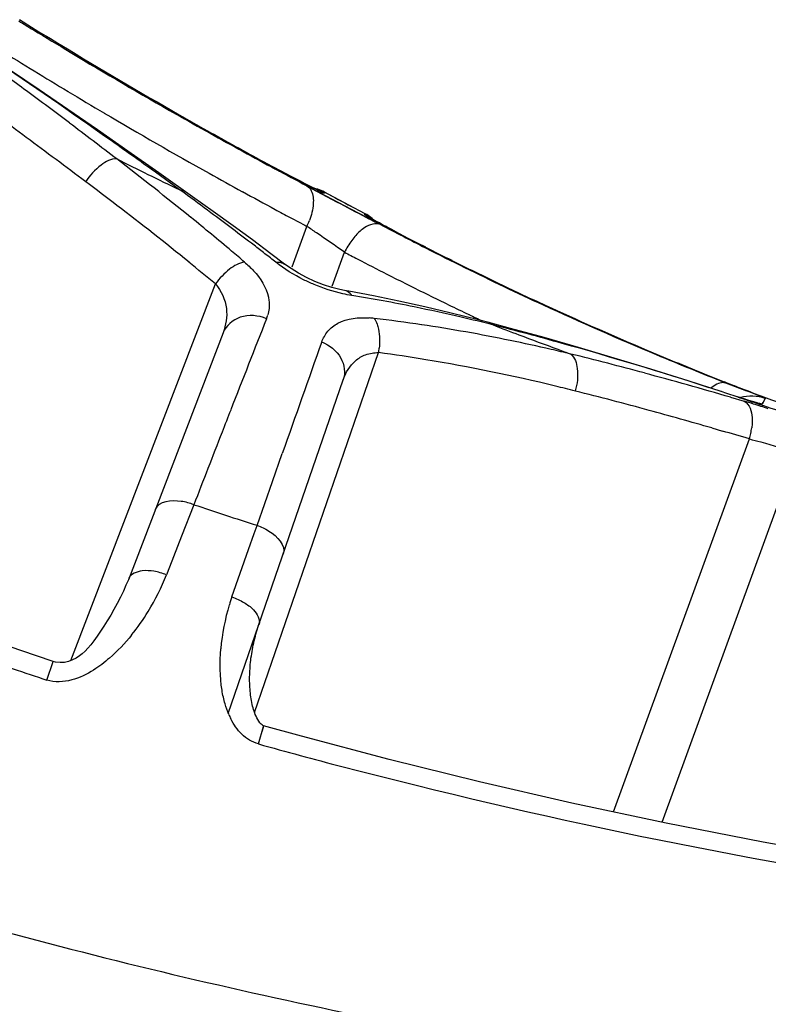
# Model space of a CAD drawing. Units: millimetres. Extents: x -250 to 527, y -281 to 592.
# Drawn here: x 186 to 194, y -266 to -256 of the extents above; entities that cross this region are included whole.
import ezdxf

# ---------------------------------------------------------------- set-up
doc = ezdxf.new("R2010")
doc.units = ezdxf.units.MM
doc.header["$LTSCALE"] = 23.1
doc.layers.add('BOM_HIDE', color=7, linetype='CONTINUOUS')

msp = doc.modelspace()

# ---------------------------------------------------------------- linework, layer by layer
at = {"layer": 'BOM_HIDE', "color": 7, "linetype": 'Continuous'}
for p, q in [((186.017, -256.219), (186.137, -256.294)), ((188.596, -257.718), (188.494, -257.663)), ((188.494, -257.663), (188.498, -257.665)), ((188.681, -257.763), (188.596, -257.718)), ((187.643, -257.95), (187.399, -257.774)), ((188.782, -257.817), (188.681, -257.763)), ((188.869, -257.862), (188.782, -257.817)), ((188.924, -257.89), (188.869, -257.862)), ((188.971, -257.914), (188.924, -257.89)), ((189.248, -258.077), (188.942, -257.914)), ((188.943, -257.911), (189.387, -258.146)), ((189.01, -257.934), (188.971, -257.914)), ((187.691, -257.984), (187.643, -257.95)), ((189.032, -257.945), (189.01, -257.934)), ((189.049, -257.953), (189.032, -257.945)), ((189.063, -257.96), (189.049, -257.953)), ((189.118, -257.985), (189.122, -257.976)), ((189.371, -258.109), (189.122, -257.976)), ((189.122, -257.976), (189.122, -257.976)), ((189.122, -257.976), (189.122, -257.976)), ((189.536, -258.196), (189.371, -258.109)), ((189.387, -258.146), (189.648, -258.283)), ((189.532, -258.204), (189.536, -258.196)), ((189.536, -258.196), (189.536, -258.196)), ((189.584, -258.236), (189.576, -258.231)), ((188.792, -258.737), (188.943, -258.325)), ((189.6, -258.245), (189.584, -258.236)), ((189.62, -258.257), (189.6, -258.245)), ((189.646, -258.271), (189.62, -258.257)), ((189.677, -258.288), (189.646, -258.271)), ((189.648, -258.283), (189.694, -258.307)), ((189.732, -258.318), (189.677, -258.288)), ((189.799, -258.354), (189.732, -258.318)), ((189.878, -258.396), (189.799, -258.354)), ((189.968, -258.443), (189.878, -258.396)), ((190.068, -258.495), (189.968, -258.443)), ((190.153, -258.538), (190.068, -258.495)), ((189.2, -258.932), (189.325, -258.588)), ((190.15, -258.536), (190.153, -258.538)), ((186.539, -262.747), (188.012, -258.91)), ((188.41, -263.276), (189.672, -259.61)), ((188.142, -263.287), (189.312, -259.888)), ((193.172, -260.011), (192.826, -259.899)), ((193.19, -259.91), (193.42, -260)), ((193.19, -259.91), (193.22, -259.922)), ((193.172, -260.011), (193.165, -260.008)), ((193.209, -260.023), (193.172, -260.011)), ((193.335, -260.063), (193.209, -260.023)), ((193.257, -260.065), (193.395, -260.105)), ((193.395, -260.082), (193.328, -260.06)), ((193.335, -260.063), (193.328, -260.06)), ((193.434, -260.094), (193.395, -260.082)), ((193.467, -260.104), (193.434, -260.094)), ((193.493, -260.112), (193.467, -260.104)), ((193.61, -260.078), (193.578, -260.134)), ((193.066, -260.378), (193.175, -260.409)), ((192.066, -264.289), (193.449, -260.49)), ((188.593, -260.922), (188.692, -260.638)), ((192.56, -264.394), (193.928, -260.636)), ((188.435, -261.37), (188.593, -260.922)), ((187.791, -261.16), (187.666, -261.479)), ((188.406, -261.452), (188.435, -261.37)), ((187.666, -261.479), (187.543, -261.794)), ((188.349, -261.615), (188.406, -261.452)), ((188.179, -262.099), (188.349, -261.615)), ((187.543, -261.794), (187.513, -261.873)), ((186.295, -262.945), (186.358, -262.755)), ((188.449, -263.596), (188.499, -263.418)), ((188.497, -263.427), (188.484, -263.472)), ((188.499, -263.418), (188.502, -263.41))]:
    msp.add_line(p, q, dxfattribs=at)
for points in [[(187.436, -257.78), (187.119, -257.557), (186.81, -257.341), (186.509, -257.134), (186.217, -256.934), (185.933, -256.743)], [(188.715, -258.709), (188.576, -258.604), (188.387, -258.463), (188.191, -258.319), (187.988, -258.172), (187.778, -258.022), (187.436, -257.78)], [(189.076, -257.966), (189.074, -257.965), (189.072, -257.964), (189.068, -257.962), (189.063, -257.96)], [(189.118, -257.985), (189.119, -257.983), (189.12, -257.981), (189.121, -257.979), (189.121, -257.978), (189.122, -257.977), (189.122, -257.976), (189.122, -257.976), (189.122, -257.976)], [(189.532, -258.204), (189.533, -258.203), (189.534, -258.201), (189.534, -258.2), (189.535, -258.198), (189.535, -258.197), (189.536, -258.197), (189.536, -258.196)], [(189.325, -258.977), (189.279, -258.968), (189.197, -258.947), (189.112, -258.92), (189.024, -258.886), (188.938, -258.846), (188.856, -258.802), (188.781, -258.755), (188.715, -258.709)], [(190.795, -259.305), (190.69, -259.277), (190.413, -259.208), (190.143, -259.144), (189.878, -259.086), (189.62, -259.033), (189.369, -258.985), (189.325, -258.977)], [(192.826, -259.899), (192.444, -259.779), (192.072, -259.666), (191.71, -259.559), (191.359, -259.458), (191.017, -259.364), (190.795, -259.305)], [(188.088, -259.409), (187.124, -261.923), (187.1, -261.98), (187.074, -262.039), (187.044, -262.102), (187.011, -262.165), (186.977, -262.226), (186.944, -262.285), (186.909, -262.341), (186.875, -262.396), (186.84, -262.449), (186.806, -262.5), (186.773, -262.545), (186.741, -262.586), (186.711, -262.621), (186.683, -262.652), (186.655, -262.678), (186.626, -262.7), (186.593, -262.722), (186.556, -262.741), (186.516, -262.756), (186.474, -262.765), (186.43, -262.768), (186.382, -262.762), (186.358, -262.755)], [(193.526, -260.121), (193.526, -260.122), (193.527, -260.122), (193.525, -260.121), (193.519, -260.12), (193.512, -260.118), (193.504, -260.115), (193.493, -260.112)], [(193.589, -260.114), (193.586, -260.12), (193.584, -260.123), (193.582, -260.126), (193.581, -260.129), (193.579, -260.132), (193.578, -260.134)], [(193.595, -260.104), (193.591, -260.111), (193.589, -260.114)], [(193.601, -260.094), (193.597, -260.101), (193.595, -260.104)], [(193.61, -260.078), (193.608, -260.081), (193.606, -260.084), (193.604, -260.087), (193.602, -260.091), (193.601, -260.094)], [(186.358, -262.755), (186.03, -262.645), (185.195, -262.355), (184.38, -262.053), (183.585, -261.742), (182.811, -261.421), (182.056, -261.092), (181.323, -260.753), (180.61, -260.408)], [(188.369, -263.098), (188.367, -263.078), (188.365, -263.058), (188.363, -263.038), (188.361, -263.017), (188.36, -262.997), (188.36, -262.977), (188.359, -262.956), (188.359, -262.935), (188.359, -262.914), (188.36, -262.893), (188.36, -262.872), (188.361, -262.851), (188.363, -262.83), (188.364, -262.808), (188.366, -262.787), (188.368, -262.765), (188.371, -262.743), (188.373, -262.722), (188.377, -262.7), (188.38, -262.678), (188.384, -262.656), (188.387, -262.634), (188.392, -262.611), (188.396, -262.589), (188.401, -262.567), (188.406, -262.545), (188.412, -262.522), (188.418, -262.5), (188.424, -262.478), (188.43, -262.455), (188.437, -262.433), (188.444, -262.411), (188.451, -262.388)], [(188.502, -263.41), (188.5, -263.41), (188.494, -263.408), (188.487, -263.402), (188.476, -263.393), (188.464, -263.38), (188.452, -263.363), (188.442, -263.346), (188.433, -263.329), (188.425, -263.312), (188.417, -263.295), (188.411, -263.28), (188.406, -263.263), (188.4, -263.246), (188.395, -263.229), (188.39, -263.211), (188.386, -263.193), (188.382, -263.174), (188.378, -263.155), (188.375, -263.136), (188.372, -263.117), (188.369, -263.098)], [(196.134, -265.018), (195.629, -264.943), (194.598, -264.776), (193.589, -264.596), (192.603, -264.403), (191.64, -264.198), (190.699, -263.982), (189.781, -263.755), (188.886, -263.517), (188.501, -263.41)]]:
    msp.add_lwpolyline(points, dxfattribs=at)
for centre, radius, start, end in [((213.753, -211.28), 52.825, 238.3163, 238.5065), ((213.453, -212.048), 51.999, 238.3101, 238.709), ((213.486, -211.718), 52.311, 238.506, 238.9858), ((212.691, -213.31), 50.524, 238.7035, 240.2784), ((213.766, -211.65), 52.868, 238.094, 238.9653), ((212.786, -212.888), 50.948, 238.9819, 240.3876), ((154.634, -299.397), 52.834, 53.4664, 54.0047), ((145.172, -312.754), 68.817, 53.52192, 54.12445), ((144.952, -312.465), 69.099, 53.01203, 53.46599), ((213.254, -212.498), 51.878, 238.9666, 239.4431), ((212.615, -213.586), 50.616, 239.4395, 240.8317), ((212.163, -213.977), 49.693, 240.3917, 240.8476), ((211.879, -214.725), 48.893, 240.2829, 241.0552), ((132.307, -329.264), 90.124, 52.63208, 53.01666), ((125.982, -338.728), 101.111, 53.10109, 53.52842), ((211.873, -214.497), 49.098, 240.8475, 241.2965), ((131.154, -336.103), 96.432, 54.31926, 54.66003), ((211.506, -215.398), 48.123, 241.0563, 241.4383), ((211.59, -215.015), 48.508, 241.2965, 241.7385), ((166.769, -284.038), 33.264, 50.8695, 52.5281), ((205.751, -220.229), 41.842, 243.3856, 244.3563), ((198.736, -238.869), 21.403, 241.4244, 242.6023), ((212.03, -214.628), 49.421, 240.8354, 241.2859), ((211.323, -215.511), 47.944, 241.7385, 242.1734), ((162.628, -289.937), 40.091, 52.5474, 53.1175), ((188.932, -258.328), 0.4, 61.5928, 83.2983), ((166.607, -286.94), 35.819, 53.3958, 53.9404), ((211.751, -215.137), 48.84, 241.2859, 241.7292), ((188.932, -258.333), 0.395, 61.7674, 72.7192), ((207.488, -224.02), 38.604, 241.5928, 242.0563), ((165.479, -286.231), 35.415, 51.0497, 52.5626), ((167.907, -285.193), 33.641, 52.4625, 53.3985), ((211.556, -215.5), 48.429, 241.7296, 241.9346), ((189.35, -258.55), 0.4, 42.2171, 62.2881), ((168.746, -281.596), 30.123, 49.8345, 50.8548), ((211.428, -215.739), 48.157, 241.9346, 242.1654), ((188.245, -257.993), 0.772, 334.5921, 339.3626), ((179.687, -272.025), 16.534, 55.5519, 55.9585), ((206.682, -225.971), 36.527, 242.2839, 243.0893), ((159.252, -301.852), 52.69, 55.1957, 55.5735), ((199.452, -240.197), 20.564, 241.9876, 243.1031), ((168.711, -284.142), 32.318, 52.2085, 52.4576), ((190.032, -258.938), 0.788, 148.525, 153.6911), ((169.547, -280.644), 28.879, 49.4886, 49.8296), ((169.008, -283.759), 31.833, 51.9534, 52.2085), ((206.574, -225.747), 37.095, 242.2906, 242.5179), ((206.732, -225.867), 36.636, 243.0885, 243.557), ((206.41, -226.511), 35.923, 243.0877, 244.506), ((167.561, -283.64), 32.09, 50.4095, 51.0331), ((206.478, -225.933), 36.886, 242.5176, 243.0426), ((206.558, -226.217), 36.246, 243.5562, 244.5244), ((206.321, -226.242), 36.539, 243.0423, 243.7836), ((186.779, -275.128), 16.312, 78.4897, 80.754), ((206.146, -226.597), 36.143, 243.7836, 244.5133), ((206.188, -226.972), 35.412, 244.5081, 245.225), ((206.371, -226.609), 35.812, 244.5249, 245.3379), ((205.99, -227.405), 34.935, 245.2224, 247.2836), ((188.161, -259.119), 0.399, 338.4618, 344.2324), ((186.574, -276.144), 17.348, 76.8691, 78.4948), ((206.042, -226.814), 35.903, 244.5139, 244.7594), ((206.166, -227.059), 35.317, 245.3362, 247.068), ((480.108, -374.189), 313.408, 158.48832, 158.67083), ((189.505, -260.311), 1.056, 83.3344, 86.1242), ((187.865, -274.373), 15.213, 81.5093, 83.3471), ((187.662, -275.693), 16.549, 78.3221, 81.4886), ((186.379, -276.983), 18.209, 75.8266, 76.873), ((182.812, -290.71), 32.392, 74.3625, 75.6543), ((207.259, -216.761), 45.625, 248.9058, 249.2595), ((207.363, -216.483), 45.921, 249.2597, 249.7881), ((533.305, -381.89), 365.322, 160.42664, 160.61559), ((187.377, -277.107), 17.991, 76.983, 78.3446), ((180.467, -298.986), 40.994, 72.1385, 74.3237), ((188.981, -259.486), 0.702, 349.8156, 353.5151), ((187.501, -275.767), 16.302, 80.6299, 82.347), ((187.205, -277.858), 18.762, 76.3573, 76.9878), ((207.444, -216.265), 46.154, 249.7878, 249.9633), ((183.284, -293.613), 34.998, 74.9364, 76.2024), ((206.016, -227.41), 34.935, 247.07, 247.9899), ((205.862, -227.707), 34.607, 247.2867, 247.9405), ((187.121, -277.958), 18.525, 76.4083, 80.5733), ((181.33, -300.875), 42.517, 73.7088, 74.9374), ((205.819, -227.812), 34.493, 247.9406, 248.5224), ((205.96, -227.547), 34.788, 247.9903, 248.4656), ((202.285, -236.858), 24.777, 248.4688, 248.6872), ((186.629, -280.092), 20.715, 75.8977, 76.4717), ((182.338, -297.124), 38.279, 74.7163, 75.8799), ((203.026, -234.959), 26.816, 248.6859, 248.8297), ((204.011, -232.402), 29.556, 248.8387, 249.762), ((182.749, -287.235), 29.251, 68.3844, 68.6046), ((197.192, -248.075), 12.593, 252.1672, 252.3765), ((208.021, -217.171), 45.337, 251.0986, 251.2962), ((191.039, -268.075), 8.311, 72.8457, 73.533), ((208.05, -217.085), 45.427, 251.2963, 251.6909), ((189.514, -273.011), 13.477, 72.1653, 72.8397), ((180.475, -303.966), 45.37, 73.8886, 74.7253), ((178.634, -310.348), 52.013, 73.4512, 73.7655), ((192.793, -260.29), 0.686, 343.1027, 347.9797), ((192.81, -260.293), 0.668, 347.9365, 352.843), ((203.311, -214.641), 49.039, 251.5491, 252.3411), ((185.339, -261.023), 2.333, 328.3984, 338.6539), ((190.195, -262.805), 2.136, 160.6999, 162.9413), ((190.218, -262.814), 2.161, 162.904, 175.0263), ((185.385, -261.056), 2.277, 321.0854, 328.5018), ((201.36, -216.838), 48.506, 251.0466, 251.9064), ((188.873, -262.988), 0.789, 202.7857, 206.6381), ((203.178, -210.825), 54.788, 254.4046, 255.3235), ((204.525, -205.37), 60.406, 255.39872, 261.3215)]:
    msp.add_arc(centre, radius, start, end, dxfattribs=at)
for points in [[(186.932, -257.441), (186.539, -257.162), (186.144, -256.887), (185.743, -256.619)], [(187.643, -257.95), (187.664, -257.95), (187.685, -257.956), (187.702, -257.968)], [(189.628, -259.262), (189.64, -259.28), (189.65, -259.299), (189.657, -259.319)], [(190.838, -259.328), (190.826, -259.317), (190.811, -259.309), (190.795, -259.305)], [(193.61, -260.078), (193.531, -260.049), (193.439, -260.046), (193.358, -260.069)], [(193.477, -260.322), (193.477, -260.34), (193.475, -260.359), (193.473, -260.377)], [(187.157, -262.487), (187.089, -262.571), (187.014, -262.65), (186.932, -262.721)], [(186.932, -262.721), (186.882, -262.766), (186.828, -262.807), (186.77, -262.843)], [(188.146, -263.293), (188.132, -263.259), (188.12, -263.225), (188.11, -263.189)]]:
    msp.add_open_spline(points, degree=3, dxfattribs=at)
for points, knots in [([(187.007, -257.637), (186.949, -257.635), (186.821, -257.705), (186.732, -257.805), (186.689, -257.87)], [0, 0, 0, 0, 0.425953, 1, 1, 1, 1]), ([(188.887, -257.871), (188.94, -257.899), (189.018, -257.934), (189.093, -257.978), (189.117, -257.985)], [0, 0, 0, 0, 0.708679, 1, 1, 1, 1]), ([(188.943, -257.911), (188.962, -257.923), (189.006, -257.979), (189.014, -258.11), (188.988, -258.211), (188.968, -258.266)], [0, 0, 0, 0, 0.17812, 0.532322, 1, 1, 1, 1]), ([(189.117, -257.985), (189.117, -257.985), (189.117, -257.985), (189.118, -257.985), (189.118, -257.985)], [0, 0, 0, 0, 0.700799, 1, 1, 1, 1]), ([(189.641, -258.284), (189.609, -258.267), (189.479, -258.198), (189.348, -258.129), (189.248, -258.077)], [0, 0, 0, 0, 0.238625, 1, 1, 1, 1]), ([(189.534, -258.207), (189.534, -258.206), (189.533, -258.206), (189.532, -258.205), (189.532, -258.204)], [0, 0, 0, 0, 0.717843, 1, 1, 1, 1]), ([(189.794, -258.352), (189.733, -258.319), (189.647, -258.27), (189.559, -258.225), (189.534, -258.207)], [0, 0, 0, 0, 0.697831, 1, 1, 1, 1]), ([(189.694, -258.307), (189.644, -258.284), (189.535, -258.323), (189.436, -258.417), (189.384, -258.487), (189.36, -258.526)], [0, 0, 0, 0, 0.390625, 0.674805, 1, 1, 1, 1]), ([(188.306, -258.688), (188.251, -258.697), (188.138, -258.762), (188.052, -258.854), (188.012, -258.91)], [0, 0, 0, 0, 0.445964, 1, 1, 1, 1]), ([(188.306, -258.688), (188.339, -258.716), (188.444, -258.815), (188.528, -258.944), (188.55, -259.045)], [0, 0, 0, 0, 0.29439, 1, 1, 1, 1]), ([(188.627, -258.69), (188.635, -258.689), (188.665, -258.687), (188.697, -258.696), (188.715, -258.709)], [0, 0, 0, 0, 0.277495, 1, 1, 1, 1]), ([(189.016, -258.917), (188.98, -258.902), (188.843, -258.839), (188.714, -258.759), (188.627, -258.69)], [0, 0, 0, 0, 0.261684, 1, 1, 1, 1]), ([(188.012, -258.91), (188.07, -258.981), (188.149, -259.15), (188.118, -259.331), (188.088, -259.409)], [0, 0, 0, 0, 0.522591, 1, 1, 1, 1]), ([(189.4, -259.029), (189.369, -259.024), (189.238, -258.998), (189.11, -258.957), (189.016, -258.917)], [0, 0, 0, 0, 0.23358, 1, 1, 1, 1]), ([(189.4, -259.029), (189.395, -259.022), (189.375, -258.998), (189.347, -258.981), (189.325, -258.977)], [0, 0, 0, 0, 0.275122, 1, 1, 1, 1]), ([(188.55, -259.045), (188.553, -259.06), (188.563, -259.121), (188.557, -259.184), (188.544, -259.227)], [0, 0, 0, 0, 0.258059, 1, 1, 1, 1]), ([(188.532, -259.265), (188.449, -259.231), (188.265, -259.211), (188.117, -259.336), (188.088, -259.409)], [0, 0, 0, 0, 0.531388, 1, 1, 1, 1]), ([(189.094, -259.502), (189.108, -259.463), (189.15, -259.386), (189.306, -259.263), (189.469, -259.25), (189.577, -259.257)], [0, 0, 0, 0, 0.217338, 0.440408, 1, 1, 1, 1]), ([(189.657, -259.319), (189.663, -259.337), (189.685, -259.417), (189.686, -259.502), (189.679, -259.566)], [0, 0, 0, 0, 0.223882, 1, 1, 1, 1]), ([(189.094, -259.502), (189.172, -259.533), (189.31, -259.638), (189.337, -259.818), (189.312, -259.888)], [0, 0, 0, 0, 0.529676, 1, 1, 1, 1]), ([(189.312, -259.888), (189.337, -259.815), (189.4, -259.707), (189.542, -259.623), (189.628, -259.611), (189.672, -259.61)], [0, 0, 0, 0, 0.478401, 0.724394, 1, 1, 1, 1]), ([(191.631, -259.626), (191.673, -259.659), (191.712, -259.8), (191.696, -259.928), (191.676, -260.001)], [0, 0, 0, 0, 0.415041, 1, 1, 1, 1]), ([(193.22, -259.922), (193.209, -259.918), (193.149, -259.909), (193.093, -259.943), (193.057, -259.972)], [0, 0, 0, 0, 0.21127, 1, 1, 1, 1]), ([(193.578, -260.134), (193.577, -260.135), (193.571, -260.133), (193.562, -260.132), (193.545, -260.127), (193.512, -260.118), (193.455, -260.101), (193.407, -260.086), (193.379, -260.077)], [0, 0, 0, 0, 0.018431, 0.06816, 0.149397, 0.261533, 0.575125, 1, 1, 1, 1]), ([(193.395, -260.105), (193.409, -260.112), (193.471, -260.167), (193.479, -260.257), (193.477, -260.322)], [0, 0, 0, 0, 0.193069, 1, 1, 1, 1]), ([(193.524, -260.041), (193.537, -260.046), (193.557, -260.055), (193.587, -260.066), (193.598, -260.074), (193.611, -260.076), (193.61, -260.078)], [0, 0, 0, 0, 0.434131, 0.747782, 0.936991, 1, 1, 1, 1]), ([(188.167, -260.195), (188.137, -260.27), (188.012, -260.592), (187.886, -260.914), (187.791, -261.16)], [0, 0, 0, 0, 0.235414, 1, 1, 1, 1]), ([(193.449, -260.49), (193.488, -260.499), (193.649, -260.543), (193.809, -260.593), (193.928, -260.636)], [0, 0, 0, 0, 0.241018, 1, 1, 1, 1]), ([(187.791, -261.16), (187.749, -261.144), (187.627, -261.107), (187.431, -261.123), (187.398, -261.208)], [0, 0, 0, 0, 0.327535, 1, 1, 1, 1]), ([(188.435, -261.37), (188.477, -261.385), (188.595, -261.436), (188.731, -261.575), (188.701, -261.662)], [0, 0, 0, 0, 0.32605, 1, 1, 1, 1]), ([(187.513, -261.873), (187.471, -261.857), (187.388, -261.835), (187.257, -261.824), (187.147, -261.863), (187.128, -261.912)], [0, 0, 0, 0, 0.324745, 0.612934, 1, 1, 1, 1]), ([(188.179, -262.099), (188.222, -262.114), (188.3, -262.151), (188.411, -262.228), (188.471, -262.33), (188.454, -262.382)], [0, 0, 0, 0, 0.32265, 0.610982, 1, 1, 1, 1]), ([(188.11, -263.189), (188.096, -263.143), (188.056, -262.958), (188.054, -262.767), (188.066, -262.627)], [0, 0, 0, 0, 0.254391, 1, 1, 1, 1]), ([(186.77, -262.843), (186.701, -262.886), (186.552, -262.962), (186.375, -262.971), (186.295, -262.945)], [0, 0, 0, 0, 0.492657, 1, 1, 1, 1]), ([(178.699, -262.958), (179.847, -263.481), (182.201, -264.425), (185.836, -265.545), (189.538, -266.413), (193.279, -267.061), (197.079, -267.518), (202.482, -267.903), (206.638, -267.929), (209.488, -267.85)], [0, 0, 0, 0, 0.120479, 0.241623, 0.362785, 0.483164, 0.603857, 0.727884, 1, 1, 1, 1]), ([(188.449, -263.596), (188.385, -263.578), (188.269, -263.508), (188.197, -263.398), (188.168, -263.341)], [0, 0, 0, 0, 0.508654, 1, 1, 1, 1]), ([(207.218, -270.308), (204.655, -270.291), (199.53, -270.119), (191.876, -269.323), (184.326, -267.833), (179.442, -266.206), (177.098, -265.177)], [0, 0, 0, 0, 0.250075, 0.500125, 0.750125, 1, 1, 1, 1]), ([(207.214, -270.877), (204.633, -270.861), (199.468, -270.693), (191.756, -269.895), (184.151, -268.377), (179.239, -266.713), (176.88, -265.67)], [0, 0, 0, 0, 0.250078, 0.500127, 0.750124, 1, 1, 1, 1])]:
    msp.add_open_spline(points, degree=3, knots=knots, dxfattribs=at)

doc.saveas('drawing.dxf')
